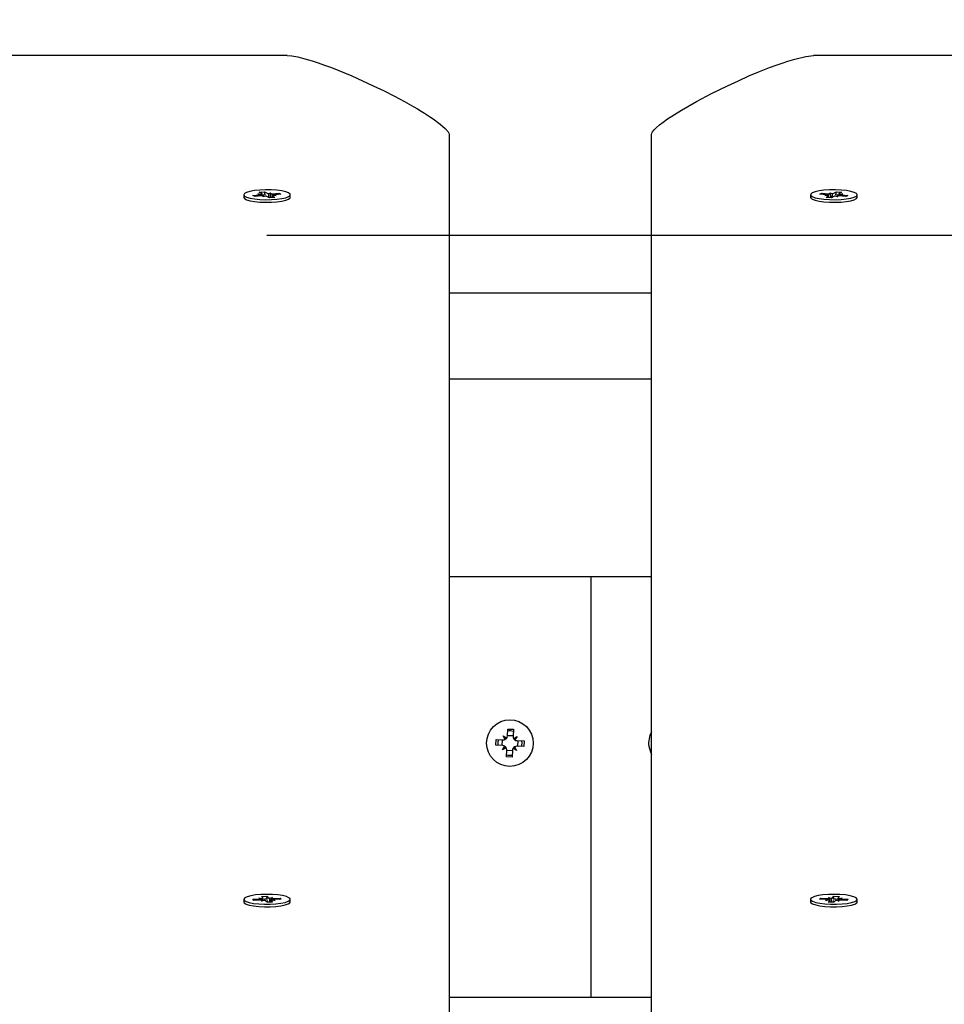
# Paper-space layout 'Основные габаритные размеры' of a CAD drawing. Units: millimetres. Extents: x 2.2 to 21.9, y 5.7 to 16.1.
# Drawn here: x 14.7 to 14.9, y 13.9 to 14.2 of the extents above; entities that cross this region are included whole.
import ezdxf

# ---------------------------------------------------------------- set-up
doc = ezdxf.new("R2010")
doc.units = ezdxf.units.MM
doc.header["$LTSCALE"] = 130
doc.header["$PDSIZE"] = -1
doc.linetypes.add('SLD-Сплошная', pattern=[0])
doc.layers.add('ПРИМЕЧАНИЯ', color=7, linetype='SLD-Сплошная')
doc.styles.add('SLDTEXTSTYLE3', font='isocpeui.ttf')
doc.styles.add('SLDTEXTSTYLE4', font='isocpeur.ttf', dxfattribs={"bigfont": 'bigfont'})
doc.dimstyles.new('SLDDIMSTYLE3', dxfattribs={"dimtxt": 0.2955891927083333, "dimasz": 0.2955891927083333, "dimexe": 0, "dimexo": 0.0625, "dimgap": 0.07389729817708332, "dimtad": 2, "dimrnd": 1e-09, "dimzin": 12, "dimdsep": 46, "dimtxsty": 'SLDTEXTSTYLE3', "dimsah": 1, "dimcen": 0.09, "dimadec": 0, "dimazin": 3, "dimtfac": 1, "dimtdec": 3, "dimtofl": 0, "dimtmove": 0, "dimatfit": 3, "dimfxl": 1, "dimfrac": 2, "dimtolj": 1, "dimtzin": 12, "dimarcsym": 0})

# ---------------------------------------------------------------- blocks, each defined once
blk = doc.blocks.new('_D_4')
at = {"layer": 'ПРИМЕЧАНИЯ', "color": 7, "transparency": 16777216}
for p, q in [((18.41538841654379, 14.54654777576049), (3.672857282587247, 14.54654777576054)), ((3.80285728258723, 9.946136977167933), (3.802857282587247, 14.54654777576054)), ((16.33552087096178, 9.946136977167889), (3.672857282587229, 9.946136977167933))]:
    blk.add_line(p, q, dxfattribs=at)
for points in [[(3.802857282587247, 14.54654777576054), (3.75738202217058, 14.2509585830522), (3.848332543003913, 14.2509585830522)], [(3.80285728258723, 9.946136977167933), (3.848332543003897, 10.24172616987627), (3.757382022170564, 10.24172616987627)]]:
    blk.add_solid(points, dxfattribs=at)
at = {"layer": 'ПРИМЕЧАНИЯ', "color": 7, "transparency": 16777216, "insert": (3.355711471954892, 11.73422667722516), "char_height": 0.3439583333333333, "attachment_point": 1, "rotation": 89.99999999999982, "style": 'SLDTEXTSTYLE4'}
blk.add_mtext('4,60м', dxfattribs=at)
blk = doc.blocks.new('_D_7')
at = {"layer": 'Defpoints', "color": 0, "transparency": 16777216}
for p in [(18.3526145522257, 16.05971525963878), (2.603392779082859, 8.277126495566982), (19.71971877994314, 8.277126495566984)]:
    blk.add_point(p, dxfattribs=at)
at = {"layer": 'ПРИМЕЧАНИЯ', "color": 0, "lineweight": -2, "transparency": 16777216}
for p, q in [((18.2901145522257, 16.05971525963878), (2.603392779082857, 16.05971525963878)), ((2.603392779082858, 15.76412606693044), (2.603392779082859, 8.572715688275315)), ((19.65721877994314, 8.277126495566984), (2.603392779082859, 8.277126495566982))]:
    blk.add_line(p, q, dxfattribs=at)
at = {"layer": 'ПРИМЕЧАНИЯ', "color": 0, "transparency": 16777216}
for points in [[(2.554127913631469, 15.76412606693044), (2.652657644534246, 15.76412606693044), (2.603392779082858, 16.05971525963878)], [(2.554127913631471, 8.572715688275315), (2.652657644534248, 8.572715688275315), (2.603392779082859, 8.277126495566982)]]:
    blk.add_solid(points, dxfattribs=at)
at = {"layer": 'ПРИМЕЧАНИЯ', "color": 0, "transparency": 16777216, "insert": (2.230099457685292, 12.16842087760288), "char_height": 0.2955891927083333, "attachment_point": 2, "rotation": 90, "style": 'SLDTEXTSTYLE3'}
blk.add_mtext('\\A1;7.78', dxfattribs=at)

psp = doc.layouts.new('Основные габаритные размеры')

# ---------------------------------------------------------------- linework, layer by layer
at = {"color": 7, "linetype": 'SLD-Сплошная', "lineweight": 25}
for p, q in [((14.77802087096189, 14.15468245377448), (14.66802087096189, 14.15468245377447)), ((15.01802087096189, 14.15468245377448), (14.90802087096189, 14.15468245377447)), ((14.81802087096188, 14.13513915386642), (14.81802087096189, 13.57822400803595)), ((14.86802087096189, 13.57822400803594), (14.86802087096189, 14.13513915386642)), ((14.76727087096189, 14.12025809211189), (14.76727087096189, 14.11962293486486)), ((14.76955594853188, 14.12012594055362), (14.77115930733471, 14.12026114078031)), ((14.77007235818048, 14.11984944276326), (14.76955594853188, 14.12012594055362)), ((14.77167571698333, 14.11998464298997), (14.77007235818048, 14.11984944276326)), ((14.77078122169914, 14.12046357666255), (14.77179534462767, 14.12043193205575)), ((14.77158501368841, 14.12032843022919), (14.77078122169914, 14.12046357666255)), ((14.77109765168734, 14.12088459780653), (14.77239892839691, 14.12099432552676)), ((14.77173394214723, 14.12054391302912), (14.77109765168734, 14.12088459780653)), ((14.77180622169916, 14.11999355226923), (14.77180622169916, 14.12046357666252)), ((14.7720538026189, 14.11978220710777), (14.77220273107773, 14.11999768990771)), ((14.77268983991186, 14.11995299838319), (14.7720538026189, 14.11978220710777)), ((14.77221785632531, 14.11982625946455), (14.77220273107772, 14.11999768990771)), ((14.77239892839691, 14.12099432552676), (14.77303521885677, 14.12065364074937)), ((14.77253735483425, 14.12028505153125), (14.77239892839691, 14.12099432552676)), ((14.7726065266318, 14.11993062676832), (14.77259546268494, 14.11998731658822)), ((14.77364281352684, 14.11952185869701), (14.77300652306698, 14.11986254347437)), ((14.77335190201191, 14.12056318584054), (14.77398793930484, 14.12073397711599)), ((14.77494409023641, 14.11963158641727), (14.77364281352684, 14.11952185869701)), ((14.77398793930484, 14.12073397711599), (14.77383901084603, 14.12051849431604)), ((14.77423552022462, 14.12005260756121), (14.77423552022462, 14.11957183757871)), ((14.7752605202246, 14.12005260756125), (14.77424639729609, 14.12008425216799)), ((14.77430779977651, 14.11997227119464), (14.77494409023641, 14.11963158641727)), ((14.77436602494044, 14.12053154123373), (14.77596938374326, 14.12066674146051)), ((14.77445672823535, 14.12018775399455), (14.7752605202246, 14.12005260756125)), ((14.77648579339186, 14.12039024367015), (14.774882434589, 14.12025504344345)), ((14.77579362314772, 14.12033187771129), (14.77596938374326, 14.12066674146051)), ((14.77596938374326, 14.12066674146051), (14.77648579339186, 14.12039024367015)), ((14.77860558050605, 14.11933083963949), (14.77863328526659, 14.11935726398139)), ((14.77877087096189, 14.11962293486486), (14.77877087096189, 14.12025809211189)), ((14.90727087096189, 14.12025809211188), (14.90727087096189, 14.11962293486485)), ((14.90740845665718, 14.11935726398139), (14.90743616141772, 14.11933083963949)), ((14.90955594853192, 14.12039024367016), (14.91007235818051, 14.12066674146048)), ((14.91115930733476, 14.1202550434434), (14.90955594853192, 14.12039024367016)), ((14.91007235818051, 14.12066674146048), (14.91167571698334, 14.12053154123377)), ((14.91024811877604, 14.12033187771128), (14.91007235818051, 14.12066674146048)), ((14.91078122169916, 14.12005260756122), (14.91158501368842, 14.12018775399454)), ((14.91179534462771, 14.12008425216799), (14.91078122169916, 14.12005260756122)), ((14.91109765168735, 14.11963158641723), (14.91173394214726, 14.11997227119461)), ((14.91239892839694, 14.11952185869701), (14.91109765168735, 14.11963158641723)), ((14.91180622169916, 14.1195718375787), (14.91180622169916, 14.12005260756121)), ((14.91205380261892, 14.12073397711599), (14.91268983991185, 14.12056318584053)), ((14.91220273107774, 14.12051849431604), (14.91205380261892, 14.12073397711599)), ((14.9130352188568, 14.11986254347436), (14.91239892839694, 14.11952185869701)), ((14.913006523067, 14.12065364074937), (14.91364281352687, 14.12099432552677)), ((14.91398793930488, 14.11978220710779), (14.91335190201192, 14.11995299838319)), ((14.91343521529198, 14.11993062676833), (14.91344627923884, 14.11998731658822)), ((14.91350438708954, 14.12028505153125), (14.91364281352687, 14.12099432552677)), ((14.91364281352687, 14.12099432552677), (14.91494409023645, 14.12088459780651)), ((14.91383901084606, 14.11999768990769), (14.91382388559847, 14.11982625946455)), ((14.91383901084605, 14.11999768990769), (14.91398793930488, 14.11978220710779)), ((14.91423552022462, 14.12046357666251), (14.91423552022462, 14.11999355226925)), ((14.91424639729609, 14.12043193205574), (14.91526052022463, 14.12046357666251)), ((14.91494409023645, 14.12088459780651), (14.91430779977656, 14.12054391302912)), ((14.91596938374329, 14.11984944276327), (14.91436602494047, 14.11998464298996)), ((14.91526052022463, 14.12046357666251), (14.91445672823536, 14.12032843022919)), ((14.91488243458904, 14.12026114078031), (14.91648579339187, 14.12012594055358)), ((14.91648579339187, 14.12012594055358), (14.91596938374329, 14.11984944276327)), ((14.91877087096189, 14.11962293486486), (14.91877087096189, 14.12025809211188)), ((14.81802087096188, 14.09604625666506), (14.86802087096189, 14.09604625666506)), ((14.81802087096188, 14.07479806338652), (14.86802087096189, 14.07479806338652)), ((14.81802087096188, 14.0259398136164), (14.86802087096189, 14.0259398136164)), ((14.85302087096188, 14.0259398136164), (14.85302087096188, 13.92202355371384)), ((14.83241001841543, 13.98657696420215), (14.83249824960952, 13.98829970627698)), ((14.83249824960952, 13.98829970627698), (14.83389641709054, 13.98822809835134)), ((14.83389641709054, 13.98822809835134), (14.83380818589645, 13.98650535627652)), ((14.8295395828494, 13.98429579681213), (14.82961119077503, 13.98569396429315)), ((14.82961119077503, 13.98569396429315), (14.83133393284987, 13.98560573309908)), ((14.83014330292898, 13.98566671187306), (14.83002087096188, 13.98481841816449)), ((14.8311079200284, 13.98421547355074), (14.83117952795402, 13.98561364103176)), ((14.83138636008112, 13.98662939143341), (14.8322466605878, 13.98607215895212)), ((14.83185278593415, 13.98571666369545), (14.83138636008112, 13.98662939143341)), ((14.83200239903473, 13.98594684469067), (14.83138636008112, 13.98662939143341)), ((14.83200239903473, 13.98594684469067), (14.83209378418715, 13.98588765284452)), ((14.83205194497515, 13.98584989047201), (14.83200239903473, 13.98594684469067)), ((14.83241792634811, 13.98673136909798), (14.83381609382912, 13.98665976117235)), ((14.83391911649283, 13.98598650319223), (14.83483184423078, 13.98645292904525)), ((14.8340523432694, 13.98578734415121), (14.83414929748808, 13.98583689009162)), ((14.83414929748808, 13.98583689009162), (14.83409010564191, 13.9857455049392)), ((14.83414929748808, 13.98583689009162), (14.83483184423078, 13.98645292904525)), ((14.83483184423078, 13.98645292904525), (14.83427461174949, 13.98559262853856)), ((14.8347794169995, 13.98542927071094), (14.83650215907433, 13.98534103951689)), ((14.83493382189536, 13.98542136277826), (14.83486221396972, 13.98402319529725)), ((14.83650215907433, 13.98534103951689), (14.83643055114873, 13.98394287203584)), ((14.83126232492423, 13.98420756561805), (14.8295395828494, 13.98429579681213)), ((14.83002087096188, 13.98481841816449), (14.83007169500335, 13.98426854439204)), ((14.83120989769297, 13.98318390728375), (14.83176713017426, 13.98404420779041)), ((14.83189244443569, 13.98379994623737), (14.83120989769297, 13.98318390728375)), ((14.83212262543092, 13.98365033313678), (14.83120989769297, 13.98318390728375)), ((14.83189244443569, 13.98379994623737), (14.83195163628183, 13.98389133138977)), ((14.83198939865435, 13.98384949217781), (14.83189244443569, 13.98379994623737)), ((14.83214532483323, 13.98140873797764), (14.83223355602727, 13.98313148005249)), ((14.83362381557565, 13.98290546723102), (14.83222564809464, 13.98297707515665)), ((14.83363172350831, 13.98305987212684), (14.83354349231423, 13.98133713005202)), ((14.83465538184263, 13.98300744489561), (14.83379508133595, 13.98356467737687)), ((14.83403934288901, 13.98368999163831), (14.83394795773662, 13.98374918348444)), ((14.83398979694856, 13.98378694585696), (14.83403934288901, 13.98368999163831)), ((14.83403934288901, 13.98368999163831), (14.83465538184263, 13.98300744489561)), ((14.8341889559896, 13.98392017263355), (14.83465538184263, 13.98300744489561)), ((14.83643055114873, 13.98394287203584), (14.83470780907389, 13.98403110322991)), ((14.83354349231423, 13.98133713005202), (14.83214532483323, 13.98140873797764)), ((14.76950058929625, 13.9462330908723), (14.77119008015498, 13.94630707781306)), ((14.77098317665938, 13.94652038850302), (14.7719560316264, 13.94645180645337)), ((14.77166431052535, 13.94635763765393), (14.77098317665938, 13.94652038850302)), ((14.77163887358091, 13.94692333804076), (14.77301005456773, 13.94698338541294)), ((14.77198707702473, 13.94656435175765), (14.77163887358091, 13.94692333804076)), ((14.77200817665936, 13.94594008102675), (14.77200817665936, 13.94652038850298)), ((14.77301005456773, 13.94698338541294), (14.77335825801151, 13.94662439912984)), ((14.7730858070192, 13.94627012988322), (14.77301005456773, 13.94698338541294)), ((14.77359620690537, 13.94652363374414), (14.77436215837684, 13.94666836238448)), ((14.77436215837684, 13.94666836238448), (14.77403939187747, 13.94646164828076)), ((14.77456906187242, 13.94645505169453), (14.77625855273115, 13.94652903863526)), ((14.77608279213563, 13.94621761472096), (14.77625855273115, 13.94652903863526)), ((14.77625855273115, 13.94652903863526), (14.77654115262757, 13.94623768744902)), ((14.90950058929623, 13.946237687449), (14.90978318919263, 13.9465290386353)), ((14.90978318919263, 13.9465290386353), (14.91147268005134, 13.94645505169452)), ((14.90995894978818, 13.94621761472095), (14.90978318919263, 13.9465290386353)), ((14.91167958354693, 13.94666836238451), (14.9124455350184, 13.94652363374416)), ((14.9120023500463, 13.94646164828076), (14.91167958354693, 13.94666836238451)), ((14.91268348391228, 13.94662439912983), (14.91303168735605, 13.94698338541294)), ((14.91295593490457, 13.94627012988322), (14.91303168735605, 13.94698338541294)), ((14.91303168735605, 13.94698338541294), (14.91440286834287, 13.94692333804073)), ((14.91403356526441, 13.946520388503), (14.91403356526441, 13.94594008102666)), ((14.91440286834287, 13.94692333804073), (14.91405466489905, 13.94656435175764)), ((14.91408571029735, 13.94645180645337), (14.91505856526441, 13.94652038850302)), ((14.91505856526441, 13.94652038850302), (14.91437743139843, 13.94635763765393)), ((14.91485166176881, 13.94630707781302), (14.91654115262753, 13.94623309087233)), ((14.76727087096189, 13.94623538916067), (14.76727087096189, 13.94560023191364)), ((14.76978318919267, 13.94594173968605), (14.76950058929625, 13.9462330908723)), ((14.77147268005137, 13.94601572662675), (14.76978318919267, 13.94594173968605)), ((14.77167958354696, 13.94580241593683), (14.77200235004632, 13.94600913004054)), ((14.77244553501842, 13.94594714457716), (14.77167958354696, 13.94580241593683)), ((14.77303168735608, 13.94548739290838), (14.77268348391231, 13.94584637919147)), ((14.77440286834289, 13.9455474402806), (14.77303168735608, 13.94548739290838)), ((14.77316830345145, 13.94549337566165), (14.77311760594595, 13.9459707235947)), ((14.77403356526441, 13.9459503898183), (14.77403356526441, 13.9455312675947)), ((14.77405466489909, 13.94590642656366), (14.77440286834289, 13.9455474402806)), ((14.77505856526444, 13.94595038981834), (14.77408571029739, 13.94601897186793)), ((14.77437743139845, 13.94611314066737), (14.77505856526444, 13.94595038981834)), ((14.77654115262757, 13.94623768744902), (14.77485166176886, 13.94616370050825)), ((14.77860558050609, 13.94530813668827), (14.77863328526663, 13.94533456103017)), ((14.77877087096189, 13.94560023191364), (14.77877087096189, 13.94623538916067)), ((14.90727087096189, 13.94623538916067), (14.90727087096189, 13.94560023191364)), ((14.90740845665715, 13.94533456103017), (14.90743616141769, 13.94530813668827)), ((14.91119008015495, 13.94616370050825), (14.90950058929623, 13.946237687449)), ((14.91098317665935, 13.94595038981831), (14.91166431052535, 13.94611314066739)), ((14.9119560316264, 13.94601897186792), (14.91098317665935, 13.94595038981831)), ((14.91163887358088, 13.94554744028059), (14.91198707702468, 13.94590642656366)), ((14.9130100545677, 13.94548739290841), (14.91163887358088, 13.94554744028059)), ((14.91200817665936, 13.9455312675947), (14.91200817665936, 13.94595038981831)), ((14.91287343847233, 13.94549337566168), (14.91292413597782, 13.94597072359471)), ((14.91335825801148, 13.9458463791915), (14.9130100545677, 13.94548739290841)), ((14.91436215837682, 13.94580241593686), (14.91359620690538, 13.94594714457715)), ((14.91403939187746, 13.94600913004054), (14.91436215837682, 13.94580241593686)), ((14.91625855273112, 13.94594173968603), (14.91456906187241, 13.9460157266268)), ((14.91654115262753, 13.94623309087233), (14.91625855273112, 13.94594173968603)), ((14.91865250715763, 13.94535360877784), (14.91877087096187, 13.94560023191364)), ((14.91877087096189, 13.94560023191364), (14.91877087096189, 13.94623538916067)), ((14.81802087096189, 13.92202355371384), (14.86802087096189, 13.92202355371384))]:
    psp.add_line(p, q, dxfattribs=at)
at = {"color": 7, "linetype": 'SLD-Сплошная'}
for q in [(15.59051813192857, 14.1103184181645), (15.68494248350118, 14.11031841816454)]:
    psp.add_line((14.77302087096189, 14.1103184181645), q, dxfattribs=at)
at = {"color": 7, "linetype": 'SLD-Сплошная', "lineweight": 25, "flags": 128}
for points in [[(14.77802087096189, 14.15468245377448), (14.77916890338837, 14.1545918412832), (14.78063304106827, 14.15432000380938), (14.7824132840016, 14.15386694135301), (14.78415631018374, 14.15334511029679), (14.78564965218405, 14.15285373683267), (14.78723699405595, 14.15229489997266), (14.78891833579944, 14.15166859971677), (14.79398837234602, 14.14960792715523), (14.79928615443721, 14.14721130271622), (14.80197633700267, 14.14590697431065), (14.80454266362363, 14.14460245689268), (14.80698513430011, 14.14329775046228), (14.80930374903211, 14.14199285501948), (14.81020891321336, 14.14146309362341), (14.81107081625828, 14.14094569752739), (14.81188945816686, 14.14044066673143), (14.8126648389391, 14.13994800123552), (14.813396958575, 14.13946770103966), (14.81408581707456, 14.13899976614386), (14.81580740315027, 14.13773726390063), (14.81703710749006, 14.13667299443998), (14.81777493009393, 14.13580695776191), (14.8179593857449, 14.13544827671634), (14.81802087096188, 14.13513915386642)], [(14.86802087096189, 14.13513915386642), (14.86808255342389, 14.13544881146706), (14.86826760080992, 14.13580818637916), (14.86865249937285, 14.13630506312483), (14.86921504342636, 14.13687353279902), (14.86995523297046, 14.13751359540173), (14.87087306800514, 14.13822525093296), (14.8719685485304, 14.13900849939271), (14.87540270783377, 14.14120658449215), (14.87905820194689, 14.14329863529748), (14.88276553385005, 14.14525410421751), (14.88675190178547, 14.14720955597354), (14.889433093603, 14.14845169305213), (14.89205744987101, 14.14960969224566), (14.89462497058949, 14.15068355355411), (14.89713565575844, 14.15167327697747), (14.89873963570488, 14.1522712701395), (14.90025856982886, 14.15280807981829), (14.90169245813035, 14.15328370601385), (14.9033518858222, 14.15378846202205), (14.90607610647735, 14.15445895583637), (14.90802087096189, 14.15468245377447)], [(14.77836540030472, 14.12070875953431), (14.77767002874527, 14.12097701718467), (14.77668253350389, 14.12120010212868), (14.77546496253835, 14.12136399711886), (14.77409382031031, 14.12145840403022), (14.77265526072869, 14.12147739092932), (14.77123967378263, 14.12141976479945), (14.76993600600613, 14.12128914650228), (14.76882617164014, 14.12109374326582), (14.76797990565957, 14.12084583299404), (14.76745038206831, 14.12056099280108), (14.76727087278106, 14.12025712024382), (14.76745265702652, 14.11995330875261), (14.767984312632, 14.11966864792078), (14.76883243372052, 14.1194210240353), (14.76994372972491, 14.11922599621559), (14.77124837383014, 14.11909581877683), (14.77266439044896, 14.11903867124625), (14.77410280604944, 14.11905814441338), (14.7754732396893, 14.11915301470751), (14.77668958198283, 14.11931732107914), (14.77767540567034, 14.11954073955467), (14.77836876782394, 14.11980923192961), (14.7787261019495, 14.1201059278406), (14.77872495542974, 14.12041218479237), (14.77836540030472, 14.12070875953431)], [(14.90767634161906, 14.12070875953431), (14.90731678649403, 14.12041218479236), (14.90731563997428, 14.12010592784059), (14.90767297409984, 14.1198092319296), (14.90836633625344, 14.11954073955467), (14.90935215994095, 14.11931732107913), (14.91056850223448, 14.1191530147075), (14.91193893587434, 14.11905814441338), (14.91337735147482, 14.11903867124625), (14.91479336809364, 14.11909581877683), (14.91609801219887, 14.11922599621559), (14.91720930820326, 14.1194210240353), (14.91805742929177, 14.11966864792078), (14.91858908489726, 14.11995330875261), (14.91877086914272, 14.12025712024382), (14.91859135985547, 14.12056099280107), (14.91806183626421, 14.12084583299404), (14.91721557028363, 14.12109374326581), (14.91610573591764, 14.12128914650228), (14.91480206814115, 14.12141976479944), (14.91338648119509, 14.12147739092931), (14.91194792161346, 14.12145840403022), (14.91057677938543, 14.12136399711886), (14.90935920841988, 14.12120010212867), (14.90837171317851, 14.12097701718466), (14.90767634161906, 14.12070875953431)], [(14.76727087096187, 14.11962293486486), (14.76727087278104, 14.1196219629968), (14.7674526570265, 14.11931815150558), (14.76798431263199, 14.11903349067375), (14.7688324337205, 14.11878586678827), (14.76994372972488, 14.11859083896856), (14.77124837383012, 14.1184606615298), (14.77266439044894, 14.11840351399922), (14.77410280604942, 14.11842298716635), (14.77547323968928, 14.11851785746047), (14.77668958198281, 14.11868216383211), (14.77767540567032, 14.11890558230764), (14.77836876782392, 14.11917407468258), (14.77872610194948, 14.11947077059357), (14.77877087096187, 14.11962293486486)], [(14.77259546268491, 14.12025393923047), (14.77249992642889, 14.12025069642923), (14.77180622169916, 14.12020579519952)], [(14.90727087096191, 14.11962293486486), (14.90731563997429, 14.11947077059356), (14.90767297409986, 14.11917407468257), (14.90836633625346, 14.11890558230763), (14.90935215994097, 14.1186821638321), (14.9105685022345, 14.11851785746047), (14.91193893587435, 14.11842298716635), (14.91337735147484, 14.11840351399922), (14.91479336809365, 14.1184606615298), (14.91609801219889, 14.11859083896856), (14.91720930820328, 14.11878586678827), (14.91805742929179, 14.11903349067375), (14.91858908489727, 14.11931815150558), (14.91877086914274, 14.11962196299679), (14.91877087096191, 14.11962293486486)], [(14.91423552022462, 14.12020579519952), (14.91354181549489, 14.12025069642923), (14.91344627923884, 14.12025393923047)], [(14.83589843899479, 13.98397012445593), (14.83602087096188, 13.98481841816449), (14.83597004692041, 13.98536829193695)], [(14.86732586655197, 13.98402505521409), (14.8677020869305, 13.98263369016597), (14.86798747449407, 13.98203859442947)], [(14.76738923476612, 13.94598876602487), (14.76785481189023, 13.94569892661674), (14.76864499150524, 13.94544279512322), (14.76971012371987, 13.94523646522802), (14.77098328235979, 13.94509290139731), (14.77238447018531, 13.94502112427453), (14.77382564541214, 13.94502564388031), (14.77521625370051, 13.94510617623119), (14.77646891801736, 13.94525766118338), (14.77750492885668, 13.94547058038021), (14.77825918984726, 13.94573155532549), (14.77868430799709, 13.94602418800361), (14.77875357156933, 13.94633009122716), (14.778462628479, 13.94663004397159), (14.77782975975049, 13.94690519910281), (14.77689473085354, 13.94713826761198), (14.77571629309253, 13.9473146049475), (14.77436849204599, 13.94742313118605), (14.77293601501053, 13.94745702722493), (14.77150886978657, 13.94741416325137), (14.77017672915721, 13.94729723256646), (14.76902329641746, 13.94711358235518), (14.76812104598838, 13.94687475203572), (14.76752666958269, 13.94659574819541), (14.76727751405591, 13.94629410167164), (14.76738923476612, 13.94598876602487)], [(14.91865250715765, 13.94598876602487), (14.91876422786787, 13.94629410167164), (14.91851507234109, 13.94659574819541), (14.91792069593539, 13.94687475203572), (14.91701844550632, 13.94711358235518), (14.91586501276657, 13.94729723256646), (14.91453287213721, 13.94741416325137), (14.91310572691325, 13.94745702722493), (14.91167324987779, 13.94742313118605), (14.91032544883124, 13.9473146049475), (14.90914701107024, 13.94713826761198), (14.90821198217329, 13.94690519910281), (14.90757911344478, 13.94663004397159), (14.90728817035445, 13.94633009122716), (14.90735743392669, 13.94602418800361), (14.90778255207652, 13.94573155532549), (14.9085368130671, 13.94547058038021), (14.90957282390642, 13.94525766118338), (14.91082548822327, 13.94510617623119), (14.91221609651164, 13.94502564388031), (14.91365727173847, 13.94502112427453), (14.91505845956399, 13.94509290139731), (14.91633161820391, 13.94523646522802), (14.91739675041854, 13.94544279512322), (14.91818693003355, 13.94569892661674), (14.91865250715765, 13.94598876602487)], [(14.76727087096191, 13.94560023191364), (14.76738923476614, 13.94535360877784), (14.76785481189025, 13.94506376936971), (14.76864499150526, 13.94480763787619), (14.76971012371989, 13.944601307981), (14.77098328235981, 13.94445774415028), (14.77238447018533, 13.94438596702751), (14.77382564541216, 13.94439048663329), (14.77521625370053, 13.94447101898416), (14.77646891801738, 13.94462250393635), (14.7775049288567, 13.94483542313318), (14.77825918984728, 13.94509639807846), (14.77868430799711, 13.94538903075658), (14.77877087096191, 13.94560023191364)], [(14.77311760594597, 13.94623734623699), (14.77249992642889, 13.94622799347801), (14.77200817665936, 13.9462002611124)], [(14.90727087096187, 13.94560023191364), (14.90735743392667, 13.94538903075658), (14.9077825520765, 13.94509639807846), (14.90853681306708, 13.94483542313318), (14.9095728239064, 13.94462250393635), (14.91082548822325, 13.94447101898416), (14.91221609651162, 13.94439048663329), (14.91365727173845, 13.94438596702751), (14.91505845956397, 13.94445774415028), (14.91633161820389, 13.944601307981), (14.91739675041852, 13.94480763787619), (14.91818693003353, 13.94506376936971), (14.91865250715763, 13.94535360877784)], [(14.91403356526441, 13.9462002611124), (14.91354181549489, 13.946227993478), (14.91292413597783, 13.94623734623698)]]:
    psp.add_lwpolyline(points, dxfattribs=at)
at = {"color": 7, "linetype": 'SLD-Сплошная', "lineweight": 25}
psp.add_circle((14.83302087096188, 13.9848184181645), 0.005749999999999957, dxfattribs=at)
for centre, radius, start, end in [((14.77097985404962, 14.12277671032675), 0.002521962256756533, 274.0803989967187, 283.8839355878063), ((14.77205390104054, 14.11535893055868), 0.004641146267701322, 88.16235157011663, 94.67393182790887), ((14.77172108805035, 14.12046403986261), 8.090086857694881e-05, 336.6168236637389, 80.85769995388996), ((14.77254530173068, 14.1188473871545), 0.001115019046844855, 65.56602586279446, 82.55187809866742), ((14.77349644019335, 14.12166879707013), 0.001115019047768552, 245.5660258682185, 262.5518780909649), ((14.77398784088315, 14.12515725368344), 0.004641146286053575, 268.1623515782641, 274.673931810419), ((14.77432065387339, 14.12005214436113), 8.090086855086135e-05, 156.6168236557494, 260.8576999512923), ((14.77506188787333, 14.11773947390302), 0.002521962250716269, 94.08039898887016, 103.8839356026022), ((14.91097985405029, 14.11773947390036), 0.002521962253322605, 76.11606440829104, 85.91960101187775), ((14.9120539010407, 14.12515725367186), 0.00464114627448062, 265.3260681770419, 271.8376484253999), ((14.91172108805037, 14.12005214436115), 8.09008685939149e-05, 279.1423000528064, 23.38317632284269), ((14.91254530173064, 14.1216687970692), 0.001115019046828376, 277.4481219035689, 294.4339741413007), ((14.91349644019318, 14.11884738715433), 0.001115019047023178, 97.44812190419091, 114.433974137955), ((14.91398784088322, 14.11535893055541), 0.004641146270949756, 85.32606817490759, 91.8376484283554), ((14.91432065387344, 14.12046403986259), 8.090086859695535e-05, 99.14230004351147, 203.3831763246537), ((14.915061887874, 14.12277671032584), 0.002521962255842897, 256.1160644105964, 265.9196010049583), ((14.83302087096188, 13.98481841816449), 0.002999999999999634, 73.57472762211765, 100.5615252654162), ((14.83138636008112, 13.98662939143341), 0.001025000000006798, 267.0681264445444, 297.0681264433951), ((14.83138636008112, 13.98662939143341), 0.001025000000006798, 297.0681264433951, 310.4926966601082), ((14.83138636008112, 13.98662939143341), 0.001025000000019592, 313.6435562253973, 327.0681264431616), ((14.83138636008112, 13.98662939143341), 0.001025000000002435, 327.0681264431616, 357.0681264436316), ((14.83483184423078, 13.98645292904525), 0.001025000000006368, 177.0681264431604, 207.0681264428685), ((14.83483184423078, 13.98645292904525), 0.001024999999994005, 207.0681264428685, 220.4926966612705), ((14.83483184423078, 13.98645292904525), 0.001025000000014034, 223.6435562266541, 237.068126443407), ((14.83483184423078, 13.98645292904525), 0.001025000000005942, 237.068126443407, 267.0681264429375), ((14.87302087096188, 13.9848184181645), 0.005749999999999687, 150.9901373172969, 187.9307525332466), ((14.83120989769297, 13.98318390728375), 0.001024999999976208, 57.06812644268453, 87.06812644376824), ((14.83120989769297, 13.98318390728375), 0.001024999999988109, 43.64355622556553, 57.06812644268453), ((14.83120989769297, 13.98318390728375), 0.001024999999994848, 27.06812644317811, 40.49269666157173), ((14.83120989769297, 13.98318390728375), 0.001024999999994848, 357.068126443169, 27.06812644317811), ((14.83465538184263, 13.98300744489561), 0.001025000000002504, 147.0681264446856, 177.0681264454361), ((14.83465538184263, 13.98300744489561), 0.001024999999989, 133.6435562264531, 147.0681264446856), ((14.83465538184263, 13.98300744489561), 0.001024999999990138, 117.0681264435357, 130.4926966633051), ((14.83465538184263, 13.98300744489561), 0.001024999999990138, 87.06812644388773, 117.0681264435357), ((14.83302087096188, 13.98481841816449), 0.003000000000000638, 253.5747276220534, 280.5615252649253), ((14.77106472642716, 13.94973216603795), 0.00342738134811218, 272.096014721476, 280.0751326283493), ((14.77193746422391, 13.94651748279225), 6.825049394532463e-05, 285.7861643221026, 43.37101005618413), ((14.77367971367888, 13.94705215862936), 0.0005350812419781598, 233.0756170665414, 261.0215057988593), ((14.77436277578789, 13.9511595092411), 0.00470897810105134, 266.0621757889141, 272.5107582460714), ((14.91167896613585, 13.95115950924337), 0.004708978103320497, 267.489241755314, 273.9378242095988), ((14.91236202824485, 13.94705215862961), 0.0005350812422189337, 278.9784942018912, 306.9243829221753), ((14.91410427769982, 13.94651748279223), 6.825049391526827e-05, 136.628989909722, 254.2138356894393), ((14.91497701549773, 13.94973216604566), 0.00342738135589381, 259.92486737588, 267.9039852648633), ((14.77167896613619, 13.94131126908789), 0.004708978093362189, 86.06217578589772, 92.51075825365625), ((14.77236202824496, 13.94541861969193), 0.0005350812419814848, 53.07561706988865, 81.02150580335785), ((14.77410427769985, 13.94595329552908), 6.825049391261432e-05, 105.7861643060386, 223.371010094435), ((14.77497701549652, 13.9427386122848), 0.003427381346663156, 92.09601471977633, 100.0751326306923), ((14.91106472642758, 13.94273861228713), 0.003427381344328676, 79.92486736759167, 87.90398528372813), ((14.91193746422397, 13.94595329552909), 6.825049388157628e-05, 316.6289898746649, 74.21383571245876), ((14.9136797136791, 13.94541861969112), 0.0005350812428134658, 98.97849421130765, 126.924382900506), ((14.91436277578796, 13.94131126908905), 0.004708978092236819, 87.48924175015597, 93.93782421944276)]:
    psp.add_arc(centre, radius, start, end, dxfattribs=at)
for centre, major_axis, ratio, start_param, end_param in [((14.77078122169914, 14.12046357666255), (-0.0006488404309177298, 0.01127819926950302), 0.07035635318662918, 4.665329501290832, 4.696358198018652), ((14.77078122169914, 14.12046357666255), (0.0001472906114390327, 0.01166379187417732), 0.0869667526508942, 4.673097167040681, 4.710774132853267), ((14.77398793930484, 14.12073397711599), (-0.0007968017679065296, 0.01158459377179177), 0.05565778105378705, 1.581711531272096, 1.661342210164523), ((14.77398793930484, 14.12073397711599), (0.001016882563718014, 0.01141865619892002), 0.01127482545681266, 1.590672628222483, 1.677343929056882), ((14.7752605202246, 14.12005260756125), (0.0006297007020528156, 0.01161976774462303), 0.0696025738228308, 1.562937311083718, 1.581393760092848), ((14.91205380261892, 14.12073397711599), (-0.001016882563716237, 0.0114186561989218), 0.01127482545665673, 4.605841378124945, 4.692512678955602), ((14.91205380261892, 14.12073397711599), (0.0007968017679083061, 0.01158459377179177), 0.05565778105363386, 4.621843097013984, 4.701473775905874), ((14.91526052022463, 14.12046357666251), (-0.000147290611440809, 0.01166379187417732), 0.08696675265073982, 1.572411174324625, 1.610087120135434), ((14.91526052022463, 14.12046357666251), (0.0006488404309159534, 0.01127819926950302), 0.07035635318663885, 1.586827109157745, 1.617855805883727), ((14.77098317665938, 13.94652038850302), (-0.000778393415719947, 0.0113046228811502), 0.05899177920766034, 4.664065971081468, 4.693929833961099), ((14.77098317665938, 13.94652038850302), (0.0003192669051372831, 0.0116551585248903), 0.08356892400948966, 4.671121514000621, 4.708793875220209), ((14.77436215837684, 13.94666836238448), (-0.000674519071932167, 0.01161183945358069), 0.06646518130641431, 1.579399571767748, 1.666439494812825), ((14.77436215837684, 13.94666836238448), (0.0009792523345435455, 0.01138153865778868), 0.02660478107215592, 1.591248541904076, 1.673441122813472), ((14.91167958354693, 13.94666836238451), (-0.0009792523345417692, 0.0113815386577869), 0.02660478107216039, 4.609744184364247, 4.691936765272257), ((14.91167958354693, 13.94666836238451), (0.000674519071932167, 0.01161183945357891), 0.06646518130642444, 4.616745812364437, 4.703785735409994), ((14.91505856526441, 13.94652038850302), (-0.0003192669051372831, 0.0116551585248903), 0.08356892400948966, 1.574391431957694, 1.625948710323965), ((14.91505856526441, 13.94652038850302), (0.0007783934157181704, 0.01130462288115019), 0.05899177920766099, 1.589255473217041, 1.619117422993758)]:
    psp.add_ellipse(centre, major_axis=major_axis, ratio=ratio, start_param=start_param, end_param=end_param, dxfattribs=at)

# ---------------------------------------------------------------- dimensions: what is measured, and where the dimension line sits
at = {"layer": 'ПРИМЕЧАНИЯ', "color": 251, "true_color": 0x636466}
dim = psp.add_linear_dim(base=(2.603392779082859, 8.277126495566982), p1=(18.35261455222569, 16.05971525963877), p2=(19.71971877994313, 8.27712649556698), angle=90.0000000000002, dimstyle='SLDDIMSTYLE3', dxfattribs=at)
dim.commit()
dim.dimension.update_dxf_attribs({"geometry": '_D_7', "text_midpoint": (2.603392779082862, 12.16842087760288), "dimtype": 160})
at = {"layer": 'ПРИМЕЧАНИЯ', "color": 7}
dim = psp.add_linear_dim(base=(3.802857282587246, 14.54654777576054), p1=(16.33552087096178, 9.946136977167889), p2=(18.41538841654379, 14.54654777576049), angle=90.0000000000002, dimstyle='SLDDIMSTYLE3', dxfattribs=at)
dim.commit()
dim.dimension.update_dxf_attribs({"geometry": '_D_4', "text_midpoint": (3.802857282587237, 12.24634237646424), "dimtype": 160})

doc.saveas('drawing.dxf')
